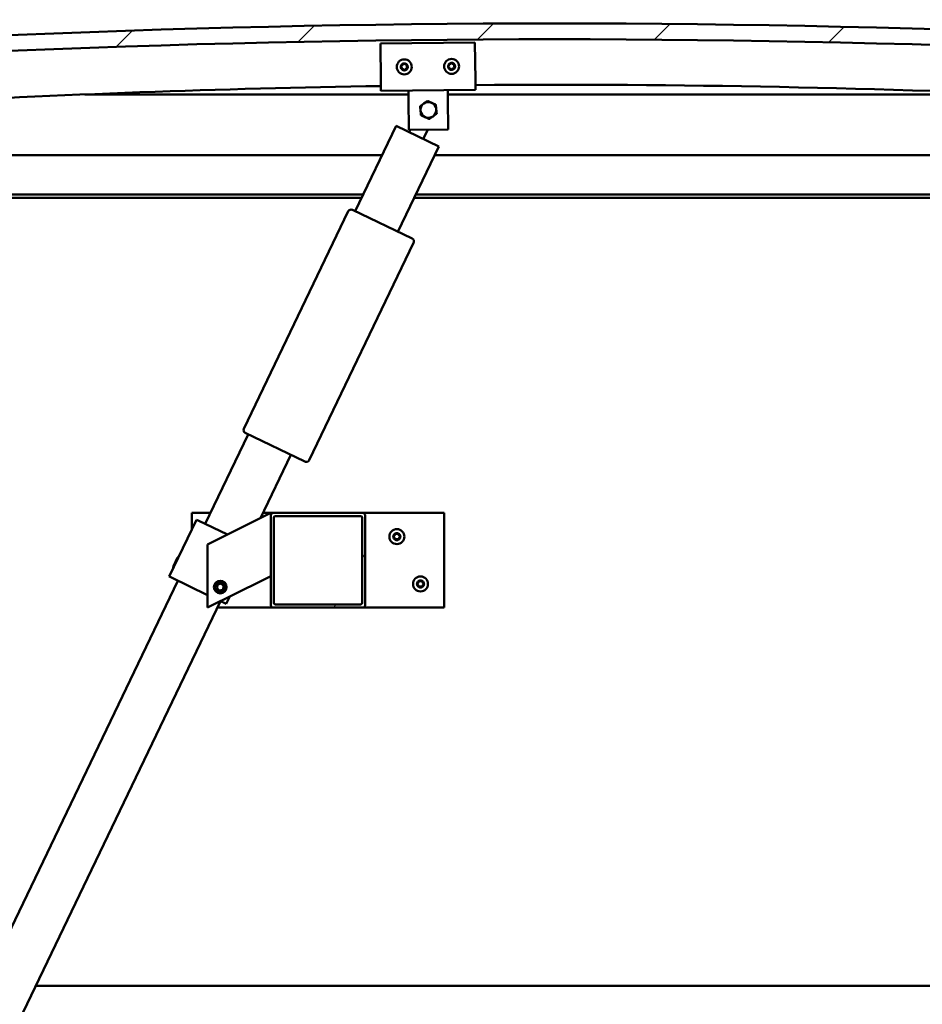
# Model space of a CAD drawing. Units: millimetres. Extents: x -6553 to 24693, y 2914 to 8837.
# Drawn here: x -5830 to -5257, y 6982 to 7607 of the extents above; entities that cross this region are included whole.
import ezdxf

# ---------------------------------------------------------------- set-up
doc = ezdxf.new("R2010")
doc.units = ezdxf.units.MM
doc.header["$LTSCALE"] = 25
for name, color, linetype, lineweight in [('Dimension (ISO)', 7, 'Continuous', 25), ('Hatch (ISO)', 7, 'Continuous', 18), ('Visible (ISO)', 7, 'Continuous', 50)]:
    doc.layers.add(name, color=color, linetype=linetype, lineweight=lineweight)
doc.styles.add('Note Text (ISO)', font='tahoma.ttf')
doc.dimstyles.new('Default (ISO)', dxfattribs={"dimscale": 25, "dimtxt": 3.5, "dimasz": 2.5, "dimexe": 3.175, "dimexo": 0, "dimgap": 0.762, "dimtad": 1, "dimrnd": 1e-08, "dimzin": 0, "dimtxsty": 'Note Text (ISO)', "dimcen": 0.09, "dimdle": 10, "dimclrd": 256, "dimclre": 256, "dimclrt": 256, "dimazin": 0, "dimtfac": 1.001486, "dimtmove": 0, "dimatfit": 3, "dimfxl": 1, "dimtolj": 1, "dimtzin": 0, "dimlwd": -1, "dimlwe": -1, "dimarcsym": 0})

# ---------------------------------------------------------------- blocks, each defined once
blk = doc.blocks.new('*D8')
at = {"layer": 'Defpoints', "color": 0, "transparency": 16777216}
for p in [(-6190.67, 6997.27), (-3190.67, 6997.27), (-3190.67, 6523.83)]:
    blk.add_point(p, dxfattribs=at)
at = {"layer": 'Dimension (ISO)', "transparency": 16777216}
for p, q in [((-6190.67, 6997.27), (-6190.67, 6444.45)), ((-3190.67, 6997.27), (-3190.67, 6444.45)), ((-6128.17, 6523.83), (-3253.17, 6523.83))]:
    blk.add_line(p, q, dxfattribs=at)
for points in [[(-6128.17, 6534.25), (-6128.17, 6513.41), (-6190.67, 6523.83)], [(-3253.17, 6534.25), (-3253.17, 6513.41), (-3190.67, 6523.83)]]:
    blk.add_solid(points, dxfattribs=at)
at = {"layer": 'Dimension (ISO)', "transparency": 16777216, "insert": (-5010.86, 6634.02), "char_height": 87.5, "attachment_point": 1, "style": 'Note Text (ISO)'}
blk.add_mtext('\\A1;3000', dxfattribs=at)

msp = doc.modelspace()

# ---------------------------------------------------------------- hatches: boundary and pattern name
at = {"layer": 'Hatch (ISO)'}
h = msp.add_hatch(dxfattribs=at)
h.set_pattern_fill('ANSI31', color=256, scale=635, style=0)
h.set_pattern_definition([(45, (0, 0), (-56.1266, 56.1266), [])])
edge = h.paths.add_edge_path()
edge.add_line((-4765.67, 7561.27), (-4735.67, 7561.27))
edge.add_line((-4735.67, 7561.27), (-4735.67, 7571.27))
edge.add_line((-4735.67, 7571.27), (-4765.67, 7571.27))
edge.add_ellipse((-5490.67, -376.25), major_axis=(725, 7947.52), ratio=1, start_angle=0, end_angle=10.424588)
edge.add_line((-6215.67, 7571.27), (-6245.67, 7571.27))
edge.add_line((-6245.67, 7571.27), (-6245.67, 7561.27))
edge.add_line((-6245.67, 7561.27), (-6215.67, 7561.27))
edge.add_ellipse((-5490.67, -386.25), major_axis=(-725, 7947.52), ratio=1, start_angle=349.575412, end_angle=360, ccw=False)
h = msp.add_hatch(dxfattribs=at)
h.set_pattern_fill('ANSI31', color=256, scale=635, angle=90.00021, style=0)
h.set_pattern_definition([(135.0002, (0, 0), (-56.1264, -56.1268), [])])
edge = h.paths.add_edge_path()
edge.add_line((-4770.57, 7559.27), (-4769.67, 7559.27))
edge.add_line((-4769.67, 7559.27), (-4755.77, 7559.27))
edge.add_ellipse((-4755.77, 7559.37), major_axis=(0, -0.1), ratio=1, start_angle=0, end_angle=90)
edge.add_line((-4755.67, 7559.37), (-4755.67, 7560.97))
edge.add_ellipse((-4755.77, 7560.97), major_axis=(0.1, 0), ratio=1, start_angle=0, end_angle=86.98358)
edge.add_ellipse((-4763.17, 7420.54), major_axis=(7.41, 140.53), ratio=1, start_angle=0, end_angle=6.03285)
edge.add_ellipse((-4770.57, 7560.97), major_axis=(-0.0053, 0.0999), ratio=1, start_angle=0, end_angle=86.98358)
edge.add_line((-4770.67, 7560.97), (-4770.67, 7559.37))
edge.add_ellipse((-4770.57, 7559.37), major_axis=(-0.1, 0), ratio=1, start_angle=0, end_angle=90)
edge = h.paths.add_edge_path(flags=0)
edge.add_line((-4769.67, 7559.95), (-4769.67, 7560.05))
edge.add_ellipse((-4763.17, 7348.85), major_axis=(-6.5, 211.2), ratio=1, start_angle=356.47438, end_angle=360, ccw=False)
edge.add_line((-4756.67, 7560.05), (-4756.67, 7559.95))
edge.add_line((-4756.67, 7559.95), (-4769.67, 7559.95))
edge = h.paths.add_edge_path()
edge.add_ellipse((-6218.17, 7420.54), major_axis=(7.41, 140.53), ratio=1, start_angle=0, end_angle=6.03285)
edge.add_ellipse((-6225.57, 7560.97), major_axis=(-0.0053, 0.0999), ratio=1, start_angle=0, end_angle=86.98358)
edge.add_line((-6225.67, 7560.97), (-6225.67, 7559.37))
edge.add_ellipse((-6225.57, 7559.37), major_axis=(-0.1, 0), ratio=1, start_angle=0, end_angle=90)
edge.add_line((-6225.57, 7559.27), (-6211.67, 7559.27))
edge.add_line((-6211.67, 7559.27), (-6210.77, 7559.27))
edge.add_ellipse((-6210.77, 7559.37), major_axis=(0, -0.1), ratio=1, start_angle=0, end_angle=90)
edge.add_line((-6210.67, 7559.37), (-6210.67, 7560.97))
edge.add_ellipse((-6210.77, 7560.97), major_axis=(0.1, 0), ratio=1, start_angle=0, end_angle=86.98358)
edge = h.paths.add_edge_path(flags=0)
edge.add_ellipse((-6218.17, 7348.85), major_axis=(-6.5, 211.2), ratio=1, start_angle=356.47438, end_angle=360)
edge.add_line((-6224.67, 7560.05), (-6224.67, 7559.95))
edge.add_line((-6224.67, 7559.95), (-6211.67, 7559.95))
edge.add_line((-6211.67, 7559.95), (-6211.67, 7560.05))
h = msp.add_hatch(dxfattribs=at)
h.set_pattern_fill('ANSI31', color=256, scale=635, angle=14.99998, style=0)
h.set_pattern_definition([(60, (0, 0), (-68.74075, 39.6875), [])])
edge = h.paths.add_edge_path()
edge.add_ellipse((-5612.67, 7291.77), major_axis=(2, 0), ratio=1, start_angle=0, end_angle=90)
edge.add_line((-5612.67, 7293.77), (-5668.67, 7293.77))
edge.add_ellipse((-5668.67, 7291.77), major_axis=(0, 2), ratio=1, start_angle=0, end_angle=90)
edge.add_line((-5670.67, 7291.77), (-5670.67, 7235.77))
edge.add_ellipse((-5668.67, 7235.77), major_axis=(-2, 0), ratio=1, start_angle=0, end_angle=90)
edge.add_line((-5668.67, 7233.77), (-5612.67, 7233.77))
edge.add_ellipse((-5612.67, 7235.77), major_axis=(0, -2), ratio=1, start_angle=0, end_angle=90)
edge.add_line((-5610.67, 7235.77), (-5610.67, 7291.77))
edge = h.paths.add_edge_path(flags=0)
edge.add_ellipse((-5667.67, 7290.77), major_axis=(-1, 0), ratio=1, start_angle=270, end_angle=360)
edge.add_line((-5668.67, 7290.77), (-5668.67, 7236.77))
edge.add_ellipse((-5667.67, 7236.77), major_axis=(0, -1), ratio=1, start_angle=270, end_angle=360)
edge.add_line((-5667.67, 7235.77), (-5613.67, 7235.77))
edge.add_ellipse((-5613.67, 7236.77), major_axis=(1, 0), ratio=1, start_angle=270, end_angle=360)
edge.add_line((-5612.67, 7236.77), (-5612.67, 7290.77))
edge.add_ellipse((-5613.67, 7290.77), major_axis=(0, 1), ratio=1, start_angle=270, end_angle=360)
edge.add_line((-5613.67, 7291.77), (-5667.67, 7291.77))

# ---------------------------------------------------------------- linework, layer by layer
at = {"layer": 'Visible (ISO)'}
for p, q in [((-5601.14, 7591.57), (-5541.14, 7592.24)), ((-5600.87, 7567.57), (-5601.14, 7591.57)), ((-5541.14, 7592.24), (-5540.87, 7568.24)), ((-5600.87, 7567.57), (-5600.8, 7561.57)), ((-5540.87, 7568.24), (-5540.81, 7562.24)), ((-5583.28, 7559.27), (-5788.56, 7559.27)), ((-5540.81, 7562.24), (-5600.8, 7561.57)), ((-5583.24, 7555.77), (-5583.3, 7561.77)), ((-5558.24, 7556.05), (-5558.31, 7562.05)), ((-5192.78, 7559.27), (-5558.28, 7559.27)), ((-5583.03, 7536.77), (-5583.24, 7555.77)), ((-5558.24, 7556.05), (-5558.03, 7537.05)), ((-5617.03, 7485.19), (-5591.06, 7539.28)), ((-5591.06, 7539.28), (-5564.02, 7526.29)), ((-5558.03, 7537.05), (-5583.03, 7536.77)), ((-5582.95, 7535.38), (-5582.28, 7536.78)), ((-5571.12, 7536.9), (-5573.93, 7531.05)), ((-5564.02, 7526.29), (-5589.99, 7472.2)), ((-6190.67, 7520.77), (-5599.95, 7520.77)), ((-5566.67, 7520.77), (-4790.67, 7520.77)), ((-5611.95, 7495.77), (-6192.27, 7495.77)), ((-4789.07, 7495.77), (-5578.67, 7495.77)), ((-5612.91, 7493.77), (-6187.17, 7493.77)), ((-4820.67, 7493.77), (-5579.63, 7493.77)), ((-5687.73, 7347.19), (-5621.5, 7485.12)), ((-5618.83, 7486.06), (-5580.97, 7467.88)), ((-5580.03, 7465.21), (-5646.26, 7327.28)), ((-5648.93, 7326.35), (-5686.79, 7344.52)), ((-5712.25, 7286.87), (-5684.99, 7343.66)), ((-5657.94, 7330.67), (-5677.24, 7290.48)), ((-5717.66, 7289.46), (-5734.98, 7253.4)), ((-5720.67, 7283.21), (-5720.67, 7293.77)), ((-5720.67, 7293.77), (-5708.94, 7293.77)), ((-5716.76, 7289.03), (-5717.66, 7289.46)), ((-5716.76, 7289.03), (-5698.08, 7280.06)), ((-5675.68, 7291.26), (-5710.67, 7273.77)), ((-5675.68, 7291.26), (-5670.67, 7293.77)), ((-5675.66, 7293.77), (-5668.67, 7293.77)), ((-5670.67, 7293.77), (-5670.67, 7291.77)), ((-5670.67, 7291.77), (-5670.67, 7235.77)), ((-5612.67, 7293.77), (-5668.67, 7293.77)), ((-5668.67, 7236.77), (-5668.67, 7290.77)), ((-5667.67, 7291.77), (-5613.67, 7291.77)), ((-5612.67, 7293.77), (-5560.67, 7293.77)), ((-5612.67, 7290.77), (-5612.67, 7236.77)), ((-5610.67, 7235.77), (-5610.67, 7291.77)), ((-5560.67, 7293.77), (-5560.67, 7233.77)), ((-5710.67, 7273.77), (-5710.67, 7233.77)), ((-5732.5, 7259.72), (-5729.7, 7265.55)), ((-5729.7, 7265.55), (-5729.03, 7265.78)), ((-5732.5, 7259.72), (-5732.26, 7259.05)), ((-6007.45, 6672.06), (-5729.57, 7250.81)), ((-5734.07, 7252.97), (-5734.98, 7253.4)), ((-5734.07, 7252.97), (-5710.67, 7241.73)), ((-5710.67, 7233.77), (-5675.68, 7251.26)), ((-5670.67, 7253.77), (-5675.68, 7251.26)), ((-5704.91, 7246.23), (-5704.25, 7248.45)), ((-5703.33, 7244.55), (-5704.91, 7246.23)), ((-5704.25, 7248.45), (-5702, 7248.98)), ((-5701.08, 7245.08), (-5703.33, 7244.55)), ((-5702, 7248.98), (-5700.42, 7247.3)), ((-5700.42, 7247.3), (-5701.08, 7245.08)), ((-5696.68, 7240.76), (-5698.92, 7236.09)), ((-5702.52, 7237.82), (-5980.4, 6659.08)), ((-5668.67, 7233.77), (-5704.47, 7233.77)), ((-5702.54, 7237.83), (-5699.82, 7236.52)), ((-5698.92, 7236.09), (-5699.82, 7236.52)), ((-5668.67, 7233.77), (-5612.67, 7233.77)), ((-5613.67, 7235.77), (-5667.67, 7235.77)), ((-5560.67, 7233.77), (-5612.67, 7233.77)), ((-5819.71, 6993.77), (-3561.63, 6993.77))]:
    msp.add_line(p, q, dxfattribs=at)
for centre, radius in [((-5555.97, 7577.07), 4.75), ((-5585.97, 7576.74), 4.75), ((-5590.67, 7278.77), 4.75), ((-5702.67, 7246.77), 4), ((-5575.67, 7248.77), 4.75), ((-5702.67, 7246.77), 3.23)]:
    msp.add_circle(centre, radius, dxfattribs=at)
for centre, radius, start, end in [((-5490.67, -376.25), 7980.52, 84.787706, 95.212294), ((-5490.67, -386.25), 7980.52, 84.787706, 95.212294), ((-5585.97, 7576.74), 2.21, 157.56379, 206.41507), ((-5587.56, 7577.59), 0.45, 180.4281, 228.64768), ((-5587.5, 7575.79), 0.45, 135.33119, 183.55076), ((-5588.38, 7576.66), 0.788, 315.33119, 48.64768), ((-5585.97, 7576.74), 2.21, 97.56379, 146.41507), ((-5587.56, 7577.59), 0.45, 75.33119, 123.55076), ((-5587.5, 7575.79), 0.45, 240.4281, 288.64768), ((-5585.97, 7576.74), 2.21, 217.56379, 266.41507), ((-5587.25, 7578.78), 0.787, 255.33119, 348.64768), ((-5587.1, 7574.61), 0.788, 15.33119, 108.64767), ((-5586.03, 7578.54), 0.45, 120.4281, 168.64768), ((-5585.97, 7576.74), 2.21, 37.56379, 86.41507), ((-5586.03, 7578.54), 0.45, 15.33119, 63.55076), ((-5585.97, 7576.74), 2.21, 277.56379, 326.41507), ((-5584.84, 7578.87), 0.788, 195.33119, 288.64767), ((-5584.7, 7574.7), 0.787, 75.33119, 168.64767), ((-5584.44, 7577.69), 0.45, 60.4281, 108.64768), ((-5584.38, 7575.89), 0.45, 255.33119, 303.55076), ((-5583.56, 7576.82), 0.788, 135.33119, 228.64767), ((-5584.44, 7577.69), 0.45, 315.33119, 3.55076), ((-5584.38, 7575.89), 0.45, 0.4281, 48.64768), ((-5585.97, 7576.74), 2.21, 337.56379, 26.41507), ((-5555.97, 7577.07), 2.21, 157.99714, 206.84842), ((-5557.57, 7577.91), 0.45, 180.86145, 229.08102), ((-5557.49, 7576.11), 0.45, 135.76454, 183.9841), ((-5558.38, 7576.97), 0.788, 315.76454, 49.08102), ((-5555.97, 7577.07), 2.21, 97.99714, 146.84842), ((-5557.57, 7577.91), 0.45, 75.76454, 123.9841), ((-5557.49, 7576.11), 0.45, 240.86145, 289.08102), ((-5555.97, 7577.07), 2.21, 217.99714, 266.84842), ((-5557.26, 7579.11), 0.787, 255.76454, 349.08102), ((-5557.09, 7574.94), 0.788, 15.76454, 109.08102), ((-5556.05, 7578.87), 0.45, 120.86145, 169.08102), ((-5555.97, 7577.07), 2.21, 37.99714, 86.84842), ((-5556.05, 7578.87), 0.45, 15.76454, 63.9841), ((-5555.97, 7577.07), 2.21, 277.99714, 326.84842), ((-5554.86, 7579.21), 0.788, 195.76454, 289.08102), ((-5554.68, 7575.04), 0.787, 75.76454, 169.08102), ((-5554.45, 7578.04), 0.45, 60.86145, 109.08102), ((-5554.38, 7576.24), 0.45, 255.76454, 303.9841), ((-5553.57, 7577.17), 0.788, 135.76454, 229.08102), ((-5554.45, 7578.04), 0.45, 315.76454, 3.9841), ((-5554.38, 7576.24), 0.45, 0.86145, 49.08102), ((-5555.97, 7577.07), 2.21, 337.99714, 26.84842), ((-5585.91, 7574.94), 0.45, 195.33119, 243.55076), ((-5585.91, 7574.94), 0.45, 300.4281, 348.64768), ((-5555.9, 7575.27), 0.45, 195.76454, 243.9841), ((-5555.9, 7575.27), 0.45, 300.86145, 349.08102), ((-5490.67, 347.41), 7218, 90.874555, 95.72481), ((-5490.67, 347.41), 7218, 84.27519, 90.39828), ((-5570.67, 7549.41), 5, 125.83603, 185.83748), ((-5570.67, 7549.41), 5, 65.83894, 125.83603), ((-5570.67, 7549.41), 5, 5.83748, 65.83894), ((-5570.67, 7549.41), 5, 185.83748, 245.83894), ((-5570.67, 7549.41), 5, 245.83894, 305.83603), ((-5570.67, 7549.41), 5, 305.83603, 5.83748), ((-5619.7, 7484.25), 2, 151.77358, 154.35239), ((-5619.7, 7484.25), 2, 66.9312, 151.77358), ((-5619.7, 7484.25), 2, 64.35239, 66.9312), ((-5581.84, 7466.07), 2, 61.77358, 64.35239), ((-5581.84, 7466.07), 2, 336.9312, 61.77358), ((-5581.84, 7466.07), 2, 334.35239, 336.9312), ((-5685.92, 7346.33), 2, 156.9312, 241.77358), ((-5685.92, 7346.33), 2, 154.35239, 156.9312), ((-5685.92, 7346.33), 2, 241.77358, 244.35239), ((-5648.06, 7328.15), 2, 244.35239, 246.9312), ((-5648.06, 7328.15), 2, 246.9312, 331.77358), ((-5648.06, 7328.15), 2, 331.77358, 334.35239), ((-5668.67, 7291.77), 2, 90, 180), ((-5667.67, 7290.77), 1, 90, 180), ((-5613.67, 7290.77), 1, 0, 90), ((-5612.67, 7291.77), 2, 0, 90), ((-5590.67, 7278.77), 2.21, 125.57436, 174.42564), ((-5592.47, 7278.77), 0.45, 103.34176, 151.56132), ((-5592.47, 7278.77), 0.45, 208.43867, 256.65824), ((-5590.67, 7278.77), 2.21, 185.57436, 234.42564), ((-5592.75, 7279.97), 0.787, 283.34176, 16.65824), ((-5592.75, 7277.56), 0.787, 343.34176, 76.65824), ((-5591.57, 7280.32), 0.45, 148.43867, 196.65824), ((-5591.57, 7277.21), 0.45, 163.34176, 211.56132), ((-5590.67, 7278.77), 2.21, 65.57436, 114.42564), ((-5591.57, 7280.32), 0.45, 43.34176, 91.56132), ((-5591.57, 7277.21), 0.45, 268.43867, 316.65824), ((-5590.67, 7278.77), 2.21, 245.57436, 294.42564), ((-5590.67, 7281.17), 0.787, 223.34176, 316.65824), ((-5590.67, 7276.36), 0.787, 43.34176, 136.65824), ((-5589.77, 7280.32), 0.45, 88.43867, 136.65824), ((-5589.77, 7277.21), 0.45, 223.34176, 271.56132), ((-5589.77, 7280.32), 0.45, 343.34176, 31.56132), ((-5590.67, 7278.77), 2.21, 5.57436, 54.42564), ((-5590.67, 7278.77), 2.21, 305.57436, 354.42564), ((-5589.77, 7277.21), 0.45, 328.43867, 16.65824), ((-5588.58, 7279.97), 0.787, 163.34176, 256.65824), ((-5588.58, 7277.56), 0.787, 103.34176, 196.65824), ((-5588.87, 7278.77), 0.45, 28.43867, 76.65824), ((-5588.87, 7278.77), 0.45, 283.34176, 331.56132), ((-5575.67, 7248.77), 2.21, 65.57436, 114.42564), ((-5576.57, 7250.32), 0.45, 43.34176, 91.56132), ((-5574.77, 7250.32), 0.45, 88.43867, 136.65824), ((-5575.67, 7248.77), 2.21, 125.57436, 174.42564), ((-5577.47, 7248.77), 0.45, 103.34176, 151.56132), ((-5577.47, 7248.77), 0.45, 208.43867, 256.65824), ((-5575.67, 7248.77), 2.21, 185.57436, 234.42564), ((-5577.75, 7249.97), 0.787, 283.34176, 16.65824), ((-5577.75, 7247.56), 0.787, 343.34176, 76.65824), ((-5576.57, 7250.32), 0.45, 148.43867, 196.65824), ((-5576.57, 7247.21), 0.45, 163.34176, 211.56132), ((-5576.57, 7247.21), 0.45, 268.43867, 316.65824), ((-5575.67, 7248.77), 2.21, 245.57436, 294.42564), ((-5575.67, 7251.17), 0.787, 223.34176, 316.65824), ((-5575.67, 7246.36), 0.787, 43.34176, 136.65824), ((-5574.77, 7247.21), 0.45, 223.34176, 271.56132), ((-5574.77, 7250.32), 0.45, 343.34176, 31.56132), ((-5575.67, 7248.77), 2.21, 5.57436, 54.42564), ((-5575.67, 7248.77), 2.21, 305.57436, 354.42564), ((-5574.77, 7247.21), 0.45, 328.43867, 16.65824), ((-5573.58, 7249.97), 0.787, 163.34176, 256.65824), ((-5573.58, 7247.56), 0.787, 103.34176, 196.65824), ((-5573.87, 7248.77), 0.45, 28.43867, 76.65824), ((-5573.87, 7248.77), 0.45, 283.34176, 331.56132), ((-5668.67, 7235.77), 2, 180, 270), ((-5667.67, 7236.77), 1, 180, 270), ((-5613.67, 7236.77), 1, 270, 0), ((-5612.67, 7235.77), 2, 270, 0)]:
    msp.add_arc(centre, radius, start, end, dxfattribs=at)
for points, knots in [([(-5588.01, 7577.58), (-5588.01, 7577.63), (-5588, 7577.68), (-5587.97, 7577.79), (-5587.94, 7577.84), (-5587.87, 7577.91), (-5587.84, 7577.94), (-5587.81, 7577.96)], [0.17438702, 0.17438702, 0.17438702, 0.17438702, 0.18896797, 0.18896797, 0.20586323, 0.20586323, 0.21737851, 0.21737851, 0.21737851, 0.21737851]), ([(-5587.72, 7575.39), (-5587.76, 7575.42), (-5587.8, 7575.45), (-5587.88, 7575.54), (-5587.91, 7575.59), (-5587.94, 7575.68), (-5587.94, 7575.72), (-5587.95, 7575.76)], [0.17438702, 0.17438702, 0.17438702, 0.17438702, 0.18896797, 0.18896797, 0.20586323, 0.20586323, 0.21737852, 0.21737852, 0.21737852, 0.21737852]), ([(-5586.26, 7578.93), (-5586.22, 7578.95), (-5586.17, 7578.97), (-5586.06, 7578.99), (-5586, 7578.99), (-5585.91, 7578.97), (-5585.87, 7578.96), (-5585.83, 7578.94)], [0.17438702, 0.17438702, 0.17438702, 0.17438702, 0.18896797, 0.18896797, 0.20586323, 0.20586323, 0.21737851, 0.21737851, 0.21737851, 0.21737851]), ([(-5584.22, 7578.08), (-5584.18, 7578.06), (-5584.14, 7578.03), (-5584.07, 7577.94), (-5584.04, 7577.89), (-5584.01, 7577.8), (-5584, 7577.76), (-5584, 7577.72)], [0.17438702, 0.17438702, 0.17438702, 0.17438702, 0.18896797, 0.18896797, 0.20586323, 0.20586323, 0.21737852, 0.21737852, 0.21737852, 0.21737852]), ([(-5583.93, 7575.9), (-5583.93, 7575.85), (-5583.94, 7575.8), (-5583.98, 7575.69), (-5584.01, 7575.64), (-5584.07, 7575.57), (-5584.1, 7575.54), (-5584.13, 7575.52)], [0.17438702, 0.17438702, 0.17438702, 0.17438702, 0.18896797, 0.18896797, 0.20586323, 0.20586323, 0.21737852, 0.21737852, 0.21737852, 0.21737852]), ([(-5558.02, 7577.9), (-5558.02, 7577.95), (-5558.01, 7578), (-5557.98, 7578.11), (-5557.95, 7578.16), (-5557.88, 7578.23), (-5557.85, 7578.26), (-5557.82, 7578.28)], [0.17438702, 0.17438702, 0.17438702, 0.17438702, 0.18896797, 0.18896797, 0.20586323, 0.20586323, 0.21737851, 0.21737851, 0.21737851, 0.21737851]), ([(-5557.71, 7575.71), (-5557.75, 7575.74), (-5557.8, 7575.77), (-5557.87, 7575.85), (-5557.9, 7575.91), (-5557.93, 7576), (-5557.94, 7576.04), (-5557.94, 7576.08)], [0.17438702, 0.17438702, 0.17438702, 0.17438702, 0.18896797, 0.18896797, 0.20586323, 0.20586323, 0.21737852, 0.21737852, 0.21737852, 0.21737852]), ([(-5556.28, 7579.26), (-5556.24, 7579.28), (-5556.19, 7579.3), (-5556.08, 7579.32), (-5556.02, 7579.32), (-5555.93, 7579.31), (-5555.89, 7579.29), (-5555.85, 7579.28)], [0.17438702, 0.17438702, 0.17438702, 0.17438702, 0.18896797, 0.18896797, 0.20586323, 0.20586323, 0.21737851, 0.21737851, 0.21737851, 0.21737851]), ([(-5554.23, 7578.43), (-5554.19, 7578.41), (-5554.15, 7578.37), (-5554.08, 7578.29), (-5554.05, 7578.24), (-5554.02, 7578.15), (-5554.01, 7578.11), (-5554, 7578.07)], [0.17438702, 0.17438702, 0.17438702, 0.17438702, 0.18896797, 0.18896797, 0.20586323, 0.20586323, 0.21737852, 0.21737852, 0.21737852, 0.21737852]), ([(-5553.93, 7576.25), (-5553.93, 7576.2), (-5553.93, 7576.15), (-5553.97, 7576.04), (-5554, 7575.99), (-5554.06, 7575.92), (-5554.09, 7575.89), (-5554.13, 7575.87)], [0.17438702, 0.17438702, 0.17438702, 0.17438702, 0.18896797, 0.18896797, 0.20586323, 0.20586323, 0.21737852, 0.21737852, 0.21737852, 0.21737852]), ([(-5585.68, 7574.55), (-5585.72, 7574.53), (-5585.77, 7574.51), (-5585.88, 7574.49), (-5585.94, 7574.49), (-5586.03, 7574.51), (-5586.07, 7574.52), (-5586.11, 7574.54)], [0.17438702, 0.17438702, 0.17438702, 0.17438702, 0.18896797, 0.18896797, 0.20586323, 0.20586323, 0.21737852, 0.21737852, 0.21737852, 0.21737852]), ([(-5555.67, 7574.89), (-5555.71, 7574.86), (-5555.76, 7574.84), (-5555.87, 7574.82), (-5555.93, 7574.82), (-5556.02, 7574.84), (-5556.06, 7574.85), (-5556.09, 7574.87)], [0.17438702, 0.17438702, 0.17438702, 0.17438702, 0.18896797, 0.18896797, 0.20586323, 0.20586323, 0.21737852, 0.21737852, 0.21737852, 0.21737852]), ([(-5592.86, 7278.55), (-5592.89, 7278.59), (-5592.9, 7278.64), (-5592.92, 7278.75), (-5592.92, 7278.81), (-5592.9, 7278.91), (-5592.88, 7278.94), (-5592.86, 7278.98)], [0.17438702, 0.17438702, 0.17438702, 0.17438702, 0.18896797, 0.18896797, 0.20586323, 0.20586323, 0.21737852, 0.21737852, 0.21737852, 0.21737852]), ([(-5591.95, 7280.56), (-5591.92, 7280.6), (-5591.89, 7280.64), (-5591.8, 7280.71), (-5591.75, 7280.74), (-5591.66, 7280.77), (-5591.62, 7280.77), (-5591.58, 7280.77)], [0.17438702, 0.17438702, 0.17438702, 0.17438702, 0.18896797, 0.18896797, 0.20586323, 0.20586323, 0.21737852, 0.21737852, 0.21737852, 0.21737852]), ([(-5591.58, 7276.76), (-5591.63, 7276.76), (-5591.68, 7276.77), (-5591.78, 7276.81), (-5591.83, 7276.84), (-5591.9, 7276.91), (-5591.93, 7276.94), (-5591.95, 7276.97)], [0.17438702, 0.17438702, 0.17438702, 0.17438702, 0.18896797, 0.18896797, 0.20586323, 0.20586323, 0.21737851, 0.21737851, 0.21737851, 0.21737851]), ([(-5589.75, 7280.77), (-5589.71, 7280.77), (-5589.65, 7280.76), (-5589.55, 7280.72), (-5589.5, 7280.69), (-5589.43, 7280.62), (-5589.4, 7280.59), (-5589.38, 7280.56)], [0.17438702, 0.17438702, 0.17438702, 0.17438702, 0.18896797, 0.18896797, 0.20586323, 0.20586323, 0.21737852, 0.21737852, 0.21737852, 0.21737852]), ([(-5589.38, 7276.97), (-5589.41, 7276.93), (-5589.44, 7276.89), (-5589.53, 7276.82), (-5589.58, 7276.79), (-5589.67, 7276.76), (-5589.71, 7276.76), (-5589.75, 7276.76)], [0.17438702, 0.17438702, 0.17438702, 0.17438702, 0.18896797, 0.18896797, 0.20586323, 0.20586323, 0.21737851, 0.21737851, 0.21737851, 0.21737851]), ([(-5588.47, 7278.98), (-5588.45, 7278.94), (-5588.43, 7278.89), (-5588.41, 7278.78), (-5588.42, 7278.72), (-5588.44, 7278.62), (-5588.45, 7278.59), (-5588.47, 7278.55)], [0.17438702, 0.17438702, 0.17438702, 0.17438702, 0.18896797, 0.18896797, 0.20586323, 0.20586323, 0.21737852, 0.21737852, 0.21737852, 0.21737852]), ([(-5576.95, 7250.56), (-5576.92, 7250.6), (-5576.89, 7250.64), (-5576.8, 7250.71), (-5576.75, 7250.74), (-5576.66, 7250.77), (-5576.62, 7250.77), (-5576.58, 7250.77)], [0.17438702, 0.17438702, 0.17438702, 0.17438702, 0.18896797, 0.18896797, 0.20586323, 0.20586323, 0.21737852, 0.21737852, 0.21737852, 0.21737852]), ([(-5574.75, 7250.77), (-5574.71, 7250.77), (-5574.65, 7250.76), (-5574.55, 7250.72), (-5574.5, 7250.69), (-5574.43, 7250.62), (-5574.4, 7250.59), (-5574.38, 7250.56)], [0.17438702, 0.17438702, 0.17438702, 0.17438702, 0.18896797, 0.18896797, 0.20586323, 0.20586323, 0.21737852, 0.21737852, 0.21737852, 0.21737852]), ([(-5577.86, 7248.55), (-5577.89, 7248.59), (-5577.9, 7248.64), (-5577.92, 7248.75), (-5577.92, 7248.81), (-5577.9, 7248.91), (-5577.88, 7248.94), (-5577.86, 7248.98)], [0.17438702, 0.17438702, 0.17438702, 0.17438702, 0.18896797, 0.18896797, 0.20586323, 0.20586323, 0.21737852, 0.21737852, 0.21737852, 0.21737852]), ([(-5576.58, 7246.76), (-5576.63, 7246.76), (-5576.68, 7246.77), (-5576.78, 7246.81), (-5576.83, 7246.84), (-5576.9, 7246.91), (-5576.93, 7246.94), (-5576.95, 7246.97)], [0.17438702, 0.17438702, 0.17438702, 0.17438702, 0.18896797, 0.18896797, 0.20586323, 0.20586323, 0.21737851, 0.21737851, 0.21737851, 0.21737851]), ([(-5574.38, 7246.97), (-5574.41, 7246.93), (-5574.44, 7246.89), (-5574.53, 7246.82), (-5574.58, 7246.79), (-5574.67, 7246.76), (-5574.71, 7246.76), (-5574.75, 7246.76)], [0.17438702, 0.17438702, 0.17438702, 0.17438702, 0.18896797, 0.18896797, 0.20586323, 0.20586323, 0.21737851, 0.21737851, 0.21737851, 0.21737851]), ([(-5573.47, 7248.98), (-5573.45, 7248.94), (-5573.43, 7248.89), (-5573.41, 7248.78), (-5573.42, 7248.72), (-5573.44, 7248.62), (-5573.45, 7248.59), (-5573.47, 7248.55)], [0.17438702, 0.17438702, 0.17438702, 0.17438702, 0.18896797, 0.18896797, 0.20586323, 0.20586323, 0.21737852, 0.21737852, 0.21737852, 0.21737852])]:
    msp.add_open_spline(points, degree=3, knots=knots, dxfattribs=at)
for points, weights in [([(-5575.93, 7551.77), (-5574.68, 7552.68), (-5573.59, 7553.46)], [1.00457803243, 1.04033007607, 1]), ([(-5575.64, 7548.9), (-5575.78, 7550.23), (-5575.93, 7551.77)], [1, 1.04033007607, 1.00457803243]), ([(-5573.59, 7553.46), (-5572.51, 7554.25), (-5571.25, 7555.15)], [1, 1.04032687853, 1.0045837011]), ([(-5571.25, 7555.15), (-5569.84, 7554.52), (-5568.62, 7553.97)], [1.0045837011, 1.04032687853, 1]), ([(-5568.62, 7553.97), (-5567.4, 7553.42), (-5565.99, 7552.79)], [1, 1.04033007607, 1.00457803243]), ([(-5565.99, 7552.79), (-5565.83, 7551.25), (-5565.69, 7549.92)], [1.00457803243, 1.04033007607, 1]), ([(-5575.35, 7546.03), (-5575.5, 7547.57), (-5575.64, 7548.9)], [1.00457803243, 1.04033007607, 1]), ([(-5572.71, 7544.85), (-5573.94, 7545.39), (-5575.35, 7546.03)], [1, 1.04033007607, 1.00457803243]), ([(-5570.08, 7543.66), (-5571.49, 7544.3), (-5572.71, 7544.85)], [1.0045837011, 1.04032687853, 1]), ([(-5567.74, 7545.35), (-5568.83, 7544.57), (-5570.08, 7543.66)], [1, 1.04032687853, 1.0045837011]), ([(-5565.4, 7547.04), (-5566.65, 7546.14), (-5567.74, 7545.35)], [1.00457803243, 1.04033007607, 1]), ([(-5565.69, 7549.92), (-5565.56, 7548.58), (-5565.4, 7547.04)], [1, 1.04033007607, 1.00457803243])]:
    msp.add_rational_spline(points, weights, degree=2, dxfattribs=at)

# ---------------------------------------------------------------- dimensions: what is measured, and where the dimension line sits
at = {"layer": 'Dimension (ISO)'}
dim = msp.add_linear_dim(base=(-3190.67, 6523.83), p1=(-6190.67, 6997.27), p2=(-3190.67, 6997.27), dimstyle='Default (ISO)', override={"dimgap": 0.762, "dimdec": 0, "dimtol": 0, "dimlim": 0, "dimtp": 0, "dimtm": 0, "dimtdec": 2, "dimtofl": 0, "dimatfit": 1}, dxfattribs=at)
dim.commit()
dim.dimension.update_dxf_attribs({"geometry": '*D8', "text_midpoint": (-4884.75, 6523.83), "dimtype": 160})

doc.saveas('drawing.dxf')
